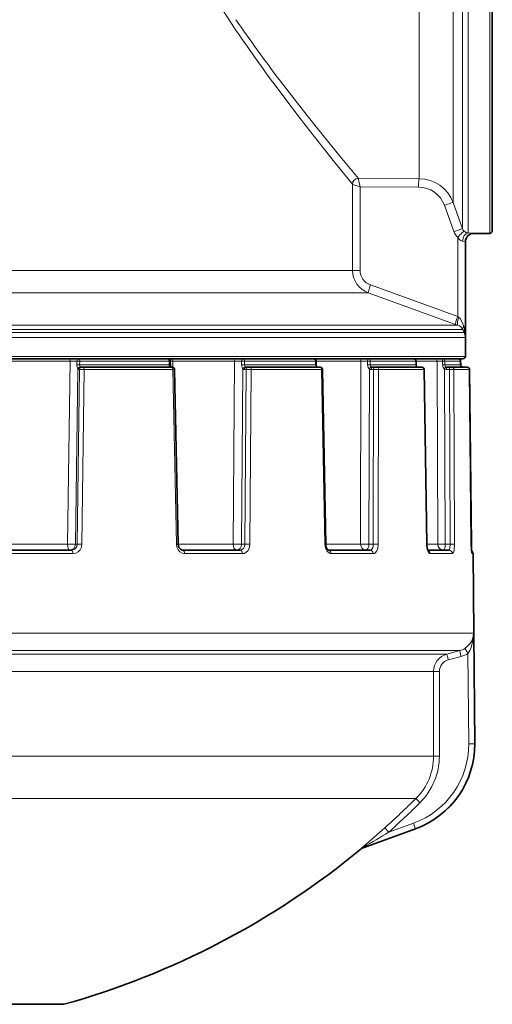
# Model space of a CAD drawing. Extents: x 0 to 420, y 0 to 297.
# Drawn here: x 132 to 152, y 88 to 129 of the extents above; entities that cross this region are included whole.
import ezdxf

# ---------------------------------------------------------------- set-up
doc = ezdxf.new("R2010")
doc.units = 0

msp = doc.modelspace()

# ---------------------------------------------------------------- linework, layer by layer
at = {"color": 7, "lineweight": 13}
for p, q in [((150.93, 156.954), (150.93, 119.887)), ((151.836, 119.871), (151.836, 156.954)), ((150.695, 156.809), (150.695, 120.061)), ((150.295, 121.163), (150.295, 155.845)), ((148.885, 122.156), (148.885, 154.979)), ((146.094, 121.922), (146.095, 121.921)), ((146.095, 121.922), (146.095, 118.322)), ((146.344, 122.171), (146.343, 122.168)), ((148.885, 122.156), (146.344, 122.171)), ((146.414, 121.822), (146.414, 118.322)), ((148.855, 121.807), (146.414, 121.822)), ((150.695, 120.061), (150.295, 121.163)), ((150.335, 119.941), (149.936, 121.043)), ((151.159, 119.873), (151.161, 119.871)), ((150.49, 116.391), (150.49, 119.707)), ((150.809, 119.524), (150.811, 119.521)), ((150.809, 115.515), (150.809, 119.524)), ((146.095, 118.322), (126.083, 118.322)), ((146.414, 118.322), (146.095, 118.322)), ((126.039, 117.382), (146.755, 117.382)), ((150.401, 116.062), (146.755, 117.382)), ((150.49, 116.391), (146.844, 117.711)), ((150.49, 116.391), (150.537, 116.357)), ((125.714, 116.028), (150.494, 116.028)), ((125.72, 115.842), (150.703, 115.842)), ((150.401, 116.062), (150.494, 116.028)), ((150.703, 115.842), (150.761, 115.718)), ((150.741, 115.984), (150.77, 115.861)), ((150.809, 115.515), (102.228, 115.515)), ((150.761, 115.718), (102.266, 115.718)), ((150.811, 114.721), (102.228, 114.721)), ((134.294, 114.522), (131.263, 114.522)), ((134.194, 106.869), (134.294, 114.522)), ((134.294, 114.522), (134.581, 114.523)), ((134.581, 114.523), (134.579, 114.373)), ((134.697, 114.521), (134.694, 114.371)), ((137.281, 114.521), (134.697, 114.521)), ((138.435, 114.521), (137.281, 114.521)), ((138.483, 114.523), (138.435, 114.521)), ((138.435, 114.521), (138.438, 114.371)), ((138.587, 114.522), (138.483, 114.523)), ((141.166, 114.522), (138.587, 114.522)), ((138.592, 114.267), (138.587, 114.522)), ((141.105, 106.869), (141.166, 114.522)), ((141.166, 114.522), (141.463, 114.523)), ((141.463, 114.523), (141.461, 114.373)), ((141.583, 114.521), (141.58, 114.371)), ((144.551, 114.521), (141.583, 114.521)), ((144.574, 114.523), (144.551, 114.521)), ((144.551, 114.521), (144.553, 114.371)), ((146.45, 114.522), (144.575, 114.522)), ((144.578, 114.35), (144.575, 114.522)), ((146.434, 106.869), (146.45, 114.522)), ((146.45, 114.522), (146.727, 114.523)), ((146.727, 114.523), (146.726, 114.373)), ((146.839, 114.521), (146.837, 114.371)), ((148.746, 114.521), (146.839, 114.521)), ((148.753, 114.522), (148.746, 114.521)), ((148.746, 114.521), (148.747, 114.371)), ((149.628, 114.522), (148.753, 114.522)), ((149.628, 114.522), (149.858, 114.523)), ((149.658, 106.869), (149.628, 114.522)), ((149.858, 114.523), (149.858, 114.373)), ((149.951, 114.521), (149.95, 114.371)), ((150.611, 114.521), (149.951, 114.521)), ((150.611, 114.521), (150.611, 114.371)), ((134.519, 106.867), (134.616, 114.192)), ((134.579, 114.373), (134.694, 114.371)), ((134.592, 106.867), (134.689, 114.173)), ((134.689, 114.173), (134.645, 114.173)), ((134.689, 114.173), (134.887, 114.172)), ((137.281, 114.371), (134.694, 114.371)), ((134.79, 106.866), (134.887, 114.172)), ((137.463, 114.172), (134.887, 114.172)), ((138.438, 114.371), (137.281, 114.371)), ((138.592, 114.172), (137.463, 114.172)), ((138.486, 114.373), (138.438, 114.371)), ((138.592, 114.172), (138.664, 114.173)), ((138.737, 106.866), (138.592, 114.172)), ((141.46, 106.867), (141.52, 114.192)), ((141.461, 114.373), (141.58, 114.371)), ((141.65, 114.173), (141.572, 114.173)), ((144.553, 114.371), (141.58, 114.371)), ((141.592, 106.867), (141.65, 114.173)), ((141.807, 106.866), (141.865, 114.172)), ((144.807, 114.172), (141.865, 114.172)), ((144.576, 114.373), (144.553, 114.371)), ((144.807, 114.172), (144.843, 114.173)), ((144.941, 106.866), (144.807, 114.172)), ((146.726, 114.373), (146.837, 114.371)), ((146.784, 106.867), (146.8, 114.192)), ((148.747, 114.371), (146.837, 114.371)), ((146.975, 114.173), (146.87, 114.173)), ((146.961, 106.867), (146.975, 114.173)), ((147.172, 106.866), (147.187, 114.172)), ((149.078, 114.172), (147.187, 114.172)), ((148.755, 114.372), (148.747, 114.371)), ((148.802, 114.28), (148.797, 114.281)), ((149.078, 114.172), (149.089, 114.173)), ((149.186, 106.866), (149.078, 114.172)), ((149.969, 106.867), (149.94, 114.192)), ((150.611, 114.371), (149.95, 114.371)), ((150.143, 114.173), (150.021, 114.173)), ((150.174, 106.867), (150.143, 114.173)), ((150.361, 106.866), (150.331, 114.172)), ((150.985, 114.172), (150.331, 114.172)), ((150.611, 114.372), (150.615, 114.372)), ((150.671, 114.279), (150.671, 114.281)), ((150.985, 114.173), (150.989, 114.172)), ((151.058, 106.866), (150.985, 114.172)), ((134.194, 106.869), (131.409, 106.869)), ((134.592, 106.867), (134.519, 106.867)), ((138.737, 106.866), (138.808, 106.867)), ((141.105, 106.869), (138.808, 106.869)), ((141.592, 106.867), (141.46, 106.867)), ((144.941, 106.866), (144.976, 106.867)), ((146.434, 106.869), (144.976, 106.869)), ((146.961, 106.867), (146.784, 106.867)), ((149.186, 106.866), (149.197, 106.867)), ((149.658, 106.869), (149.197, 106.869)), ((150.174, 106.867), (149.969, 106.867)), ((151.062, 106.866), (151.058, 106.866)), ((134.417, 106.473), (131.573, 106.473)), ((141.499, 106.473), (139.079, 106.473)), ((146.96, 106.473), (145.201, 106.473)), ((150.265, 106.473), (149.339, 106.473)), ((151.132, 106.473), (151.088, 106.473)), ((137.509, 103.146), (125.575, 103.146)), ((151.153, 103.146), (137.509, 103.146)), ((151.153, 103.146), (151.193, 98.522)), ((137.242, 102.415), (126.076, 102.415)), ((136.984, 102.27), (126.095, 102.27)), ((150.04, 102.27), (136.984, 102.27)), ((150.58, 102.415), (137.242, 102.415)), ((150.04, 102.27), (150.58, 102.415)), ((150.096, 102.029), (150.636, 102.173)), ((150.919, 102.298), (150.952, 98.519)), ((136.718, 101.546), (126.099, 101.546)), ((149.483, 101.546), (136.718, 101.546)), ((149.483, 98.002), (149.483, 101.546)), ((149.483, 101.546), (149.724, 101.546)), ((149.724, 98.002), (149.724, 101.546)), ((150.952, 98.519), (151.193, 98.522)), ((151.193, 98.522), (151.201, 98.522)), ((136.718, 98.002), (126.1, 98.002)), ((136.718, 98.002), (149.483, 98.002)), ((149.483, 98.002), (149.724, 98.002)), ((136.366, 96.233), (126.132, 96.233)), ((136.366, 96.233), (148.747, 96.233)), ((148.646, 95.2), (147.607, 94.822)), ((148.723, 94.965), (146.567, 94.182)), ((148.723, 94.965), (148.734, 94.965)), ((146.454, 94.121), (146.44, 94.121)), ((146.567, 94.182), (146.524, 94.167)), ((146.539, 94.167), (146.524, 94.167)), ((146.567, 94.182), (146.582, 94.182))]:
    msp.add_line(p, q, dxfattribs=at)
at = {"color": 7, "lineweight": 35}
for p, q in [((151.936, 119.971), (151.936, 156.866)), ((151.161, 119.871), (151.836, 119.871)), ((150.811, 115.515), (150.811, 119.521)), ((150.811, 114.721), (150.811, 115.515)), ((150.711, 114.621), (102.316, 114.621)), ((138.483, 114.523), (138.486, 114.373)), ((144.574, 114.523), (144.576, 114.373)), ((148.753, 114.522), (148.755, 114.372)), ((150.611, 114.522), (150.611, 114.372)), ((150.614, 114.522), (150.615, 114.372)), ((134.782, 114.271), (134.739, 114.271)), ((134.782, 114.271), (134.848, 114.271)), ((137.415, 114.271), (134.848, 114.271)), ((138.54, 114.271), (137.415, 114.271)), ((138.54, 114.271), (138.564, 114.271)), ((138.808, 106.867), (138.664, 114.173)), ((141.729, 114.271), (141.651, 114.271)), ((141.729, 114.271), (141.801, 114.271)), ((144.731, 114.271), (141.801, 114.271)), ((144.731, 114.271), (144.743, 114.271)), ((144.976, 106.867), (144.843, 114.173)), ((147.031, 114.271), (146.926, 114.271)), ((147.031, 114.271), (147.102, 114.271)), ((148.985, 114.271), (147.102, 114.271)), ((148.985, 114.271), (148.989, 114.271)), ((149.197, 106.867), (149.089, 114.173)), ((150.171, 114.271), (150.049, 114.271)), ((150.171, 114.271), (150.233, 114.271)), ((150.885, 114.271), (150.233, 114.271)), ((150.886, 114.271), (150.889, 114.271)), ((151.058, 106.866), (150.985, 114.172)), ((151.062, 106.866), (150.989, 114.172)), ((151.058, 106.866), (151.078, 106.52)), ((134.362, 106.621), (131.535, 106.621)), ((141.404, 106.621), (138.998, 106.621)), ((146.834, 106.621), (145.085, 106.621)), ((150.12, 106.621), (149.243, 106.621)), ((151.132, 106.473), (151.161, 103.146)), ((151.161, 103.146), (151.201, 98.522)), ((146.582, 94.182), (148.734, 94.965)), ((146.582, 94.182), (146.539, 94.167)), ((134.036, 87.621), (129.299, 87.621))]:
    msp.add_line(p, q, dxfattribs=at)
at = {"color": 7, "lineweight": 13}
for points in [[(140.471, 129.52), (141.035, 128.653)], [(142.816, 126.121), (143.765, 124.86), (144.35, 124.103), (145.34, 122.853), (146.094, 121.922)], [(143.027, 126.312), (143.987, 125.067), (144.579, 124.321), (145.581, 123.089), (146.344, 122.171)], [(146.414, 121.822), (146.114, 121.913), (146.098, 121.919), (146.095, 121.921)], [(146.414, 121.822), (146.356, 122.054), (146.342, 122.14), (146.342, 122.162), (146.343, 122.168)], [(150.93, 119.887), (151.137, 119.877), (151.156, 119.874), (151.159, 119.874), (151.159, 119.873)], [(150.49, 119.707), (150.536, 119.635), (150.593, 119.579), (150.694, 119.537)], [(150.694, 119.537), (150.794, 119.527), (150.807, 119.525), (150.809, 119.524)], [(150.537, 116.357), (150.59, 116.309), (150.669, 116.19), (150.741, 115.984)], [(149.858, 114.523), (149.855, 114.612), (149.854, 114.621)], [(134.726, 114.281), (134.707, 114.314), (134.694, 114.371)], [(138.459, 114.281), (138.447, 114.296), (138.44, 114.333), (138.438, 114.371)], [(141.52, 114.192), (141.481, 114.259), (141.461, 114.373)], [(144.59, 114.281), (144.572, 114.296), (144.557, 114.333), (144.553, 114.371)], [(146.8, 114.192), (146.75, 114.26), (146.726, 114.373)], [(148.797, 114.281), (148.778, 114.293), (148.756, 114.324), (148.747, 114.371)], [(149.94, 114.192), (149.883, 114.26), (149.858, 114.373)], [(134.362, 106.621), (134.45, 106.64), (134.524, 106.693), (134.574, 106.773), (134.592, 106.867)], [(134.417, 106.473), (134.532, 106.492), (134.635, 106.548), (134.717, 106.635), (134.77, 106.745), (134.79, 106.866)], [(138.737, 106.866), (138.756, 106.744), (138.806, 106.633), (138.882, 106.547), (138.978, 106.491), (139.079, 106.473)], [(141.404, 106.621), (141.477, 106.64), (141.537, 106.693), (141.578, 106.773), (141.592, 106.867)], [(141.499, 106.473), (141.571, 106.484), (141.638, 106.515), (141.717, 106.588), (141.772, 106.686), (141.807, 106.866)], [(144.941, 106.866), (144.963, 106.716), (145.022, 106.585), (145.087, 106.514), (145.165, 106.477), (145.201, 106.473)], [(146.834, 106.621), (146.868, 106.63), (146.889, 106.645), (146.925, 106.693), (146.952, 106.773), (146.961, 106.867)], [(146.96, 106.473), (147.01, 106.484), (147.057, 106.515), (147.111, 106.589), (147.149, 106.684), (147.172, 106.866)], [(149.186, 106.866), (149.204, 106.691), (149.253, 106.545), (149.296, 106.49), (149.319, 106.476), (149.339, 106.473)], [(150.12, 106.621), (150.125, 106.622), (150.136, 106.63), (150.145, 106.646), (150.161, 106.695), (150.174, 106.867)], [(150.265, 106.473), (150.283, 106.479), (150.294, 106.489), (150.314, 106.524), (150.339, 106.606), (150.361, 106.866)], [(151.058, 106.866), (151.068, 106.607), (151.077, 106.512), (151.084, 106.479), (151.086, 106.474), (151.087, 106.473), (151.088, 106.473)], [(151.153, 103.146), (151.141, 103.025), (151.109, 102.905), (151.062, 102.799), (150.995, 102.695), (150.907, 102.598), (150.793, 102.509)], [(151.153, 103.146), (151.129, 102.843), (151.052, 102.545), (150.996, 102.418), (150.919, 102.298)], [(147.449, 95.008), (146.663, 94.318), (146.489, 94.167)]]:
    msp.add_lwpolyline(points, dxfattribs=at)
at = {"color": 7, "lineweight": 35}
for points in [[(144.576, 114.373), (144.59, 114.3), (144.602, 114.281), (144.608, 114.276)], [(148.802, 114.28), (148.766, 114.318), (148.755, 114.372)], [(138.808, 106.867), (138.842, 106.733), (138.904, 106.656), (138.983, 106.622), (138.998, 106.621)], [(144.976, 106.867), (145.001, 106.729), (145.051, 106.642), (145.076, 106.624), (145.084, 106.621), (145.085, 106.621)], [(149.197, 106.867), (149.221, 106.683), (149.254, 106.602)]]:
    msp.add_lwpolyline(points, dxfattribs=at)
at = {"color": 7, "lineweight": 13}
for centre, radius, start, end in [((194.549, 164.422), 64.367, 213.75867, 216.51432), ((193.577, 164.719), 63.486, 214.44893, 217.22764), ((146.345, 121.921), 0.251, 90.3019, 179.6378), ((146.346, 121.917), 0.251, 90.7073, 179.0542), ((148.877, 120.649), 1.508, 19.9424, 89.6968), ((148.847, 120.649), 1.158, 19.9047, 89.5854), ((150.903, 120.148), 0.604, 199.9496, 226.7838), ((150.934, 120.147), 0.255, 199.8418, 226.5032), ((150.952, 120.17), 0.284, 226.9964, 265.4119), ((151.159, 119.523), 0.35, 90.01, 179.9871), ((147.095, 118.323), 1, 180.0746, 250.1611), ((147.064, 118.323), 0.65, 180.1374, 250.2902), ((150.371, 115.679), 0.37, 26.0628, 70.5), ((149.239, 115.512), 1.57, 0.1275, 12.8497), ((150.32, 115.506), 0.489, 1.1049, 25.8062), ((134.991, 114.364), 0.412, 178.679, 204.6717), ((134.726, 114.168), 0.113, 89.9489, 167.7497), ((134.65, 114.21), 0.0375, 208.6827, 263.0492), ((134.742, 114.287), 0.0163, 203.4553, 261.0403), ((138.462, 114.217), 0.0636, 58.7464, 92.3701), ((138.485, 114.313), 0.0418, 230.9544, 268.4984), ((141.574, 114.258), 0.085, 230.9745, 268.8624), ((141.698, 114.375), 0.118, 181.7213, 232.7729), ((141.651, 114.31), 0.0387, 228.9866, 268.7006), ((141.714, 103.705), 10.468, 89.1689, 90.3477), ((144.591, 114.247), 0.0339, 60.6131, 92.9075), ((144.625, 114.342), 0.0704, 240.2572, 269.6167), ((146.871, 114.315), 0.142, 240.1236, 269.7634), ((146.944, 114.375), 0.107, 182.0602, 241.1418), ((146.926, 114.339), 0.0673, 239.3091, 269.7516), ((147.047, 105.049), 9.124, 89.1223, 90.451), ((148.837, 114.364), 0.093, 244.2172, 269.9109), ((149.865, 112.327), 2.047, 87.6203, 90.2007), ((150.021, 114.359), 0.186, 244.0022, 269.97), ((150.052, 114.374), 0.103, 181.4638, 244.8725), ((150.049, 114.362), 0.091, 243.7251, 269.9716), ((150.216, 107.857), 6.316, 88.9629, 90.6604), ((150.232, 114.173), 0.0986, 359.563, 89.0526), ((150.71, 114.37), 0.0992, 179.3335, 244.6965), ((150.71, 114.372), 0.101, 245.2666, 269.9957), ((134.442, 117.963), 11.096, 268.7158, 270.3961), ((134.64, 100.274), 6.594, 88.7018, 90.4169), ((141.359, 118.687), 11.821, 268.7722, 270.4934), ((141.655, 99.86), 7.007, 88.758, 90.5145), ((146.668, 117.217), 10.351, 268.7055, 270.6429), ((147.032, 100.753), 6.115, 88.6889, 90.6681), ((149.851, 114.083), 7.217, 268.4747, 270.9411), ((150.247, 102.627), 4.24, 88.452, 90.9781), ((149.189, 106.475), 0.15, 359.2744, 66.6898), ((150.938, 106.471), 0.15, 0.4978, 22.986), ((150.233, 101.545), 0.75, 104.9425, 179.9681), ((150.385, 103.143), 0.754, 284.9427, 302.7056), ((150.377, 103.143), 1.004, 284.9603, 302.7366), ((150.224, 101.545), 0.5, 104.8915, 179.9391), ((147.453, 98.49), 3.5, 289.9419, 0.48), ((147.444, 98.49), 3.75, 289.9464, 0.4813), ((146.988, 98.003), 2.496, 314.82, 359.9829), ((146.978, 98.003), 2.746, 314.8339, 359.9846), ((75.791, 213.176), 138.439, 300.74563, 301.24899), ((146.796, 93.781), 0.492, 128.5239, 136.3069), ((146.574, 94.055), 0.141, 93.6471, 127.3012), ((146.784, 93.83), 0.426, 120.9062, 127.5891), ((146.53, 94.182), 0.0374, 359.5344, 21.2487)]:
    msp.add_arc(centre, radius, start, end, dxfattribs=at)
at = {"color": 7, "lineweight": 35}
for centre, radius, start, end in [((151.161, 119.521), 0.35, 90, 180), ((151.836, 119.971), 0.1, 270, 360), ((138.383, 114.521), 0.1, 0.9913, 90), ((144.474, 114.521), 0.1, 0.7542, 90), ((148.653, 114.521), 0.1, 0.4433, 90), ((150.511, 114.521), 0.1, 0.0889, 90), ((150.514, 114.521), 0.1, 0.0867, 90), ((150.711, 114.721), 0.1, 270, 0), ((138.824, 114.365), 0.338, 178.644, 196.1075), ((138.564, 114.171), 0.1, 1.1332, 90), ((144.625, 114.304), 0.0322, 237.7729, 268.0416), ((144.743, 114.171), 0.1, 1.0443, 90), ((148.837, 114.351), 0.0796, 243.6102, 269.7973), ((148.989, 114.171), 0.1, 0.8531, 90), ((150.71, 114.37), 0.0993, 179.2245, 244.5602), ((150.714, 114.37), 0.0993, 179.249, 244.3703), ((150.71, 114.372), 0.1, 245.1789, 269.993), ((150.714, 114.372), 0.1, 244.9735, 269.9929), ((150.885, 114.171), 0.1, 0.5786, 90), ((150.889, 114.171), 0.1, 0.5767, 90), ((155.266, 106.89), 4.204, 180.3341, 184.0866), ((150.982, 106.471), 0.15, 0.5, 54.38), ((147.451, 98.489), 3.75, 290, 0.5), ((124.936, 120.121), 33.75, 285.6425, 309.6123), ((146.614, 93.929), 0.25, 107.4019, 129.6118)]:
    msp.add_arc(centre, radius, start, end, dxfattribs=at)
at = {"color": 7, "lineweight": 13}
for centre, major_axis, ratio, start_param, end_param in [((148.885, 121.807), (-0.002, -0.35), 0.087154, 3.204962, 4.712871), ((149.966, 121.043), (0.329, 0.119), 0.029822, 0.018971, 1.652819), ((150.366, 119.941), (0.329, 0.119), 0.029833, 0.017306, 1.652815), ((150.52, 119.707), (-0.24, -0.255), 0.063631, 3.177704, 4.772104), ((150.93, 119.537), (-0.013, -0.35), 0.67202, 3.19563, 4.736812), ((146.875, 117.711), (-0.119, -0.329), 0.082002, 4.742019, 6.262853), ((150.52, 116.391), (-0.119, -0.329), 0.081975, 4.742094, 6.270008), ((150.614, 116.357), (-0.119, -0.329), 0.208719, 4.787511, 6.270006), ((151.023, 115.984), (0.318, 0.147), 0.495317, 2.390693, 3.113356), ((151.08, 115.861), (0.317, 0.148), 0.630569, 2.504923, 3.114191), ((134.257, 114.521), (0, 0.1), 0.366981, 4.721116, 6.283185), ((134.659, 114.521), (0, -0.1), 0.780994, 3.141592, 4.692911), ((134.659, 114.521), (0.1, -0.0019), 0.007695, 1.182066, 2.467181), ((134.659, 114.521), (0, 0.1), 0.379081, 4.712389, 6.283185), ((138.383, 114.521), (0, 0.1), 0.524255, 4.712389, 6.283185), ((138.533, 114.521), (0, -0.1), 0.535315, 1.579524, 3.141593), ((141.103, 114.521), (0, 0.1), 0.636476, 4.721116, 6.283185), ((141.518, 114.521), (0, -0.1), 0.549777, 3.141593, 4.692912), ((141.518, 114.521), (0.1, -0.0015), 0.013122, 0.867936, 2.153051), ((141.518, 114.521), (0, 0.1), 0.64648, 4.712389, 6.283185), ((144.474, 114.521), (0, 0.1), 0.761743, 4.712389, 6.283185), ((144.498, 114.521), (0, -0.1), 0.770127, 1.579524, 3.141594), ((146.366, 114.521), (0, 0.1), 0.843669, 4.721116, 6.283185), ((146.754, 114.521), (0, -0.1), 0.264744, 3.141593, 4.692912), ((146.754, 114.521), (0.1, -0.0011), 0.017266, 0.553767, 1.838882), ((146.754, 114.521), (0, 0.1), 0.850598, 4.712389, 6.283185), ((148.653, 114.521), (0, 0.1), 0.924666, 4.712389, 6.283185), ((149.531, 114.521), (0, 0.1), 0.968277, 4.721116, 6.283185), ((149.854, 114.521), (0, 0.1), 0.971453, 4.712389, 6.283185), ((149.854, 114.521), (0.1, -0.0005), 0.019719, 0.239563, 1.524678), ((150.511, 114.521), (0, 0.1), 0.997077, 4.712389, 6.283185), ((150.514, 114.521), (0.1, 0.0002), 0.020242, 0, 0.260119), ((134.739, 114.171), (0, 0.1), 0.939693, 0, 1.553342), ((134.782, 114.171), (0, 0.1), 0.939693, 0, 1.553343), ((134.848, 114.171), (0, 0.1), 0.380834, 4.721116, 6.283185), ((138.54, 114.171), (0, 0.1), 0.522653, 4.721116, 6.283185), ((141.599, 114.19), (-0.0608, -0.0794), 0.718628, 3.624322, 5.196248), ((141.651, 114.171), (0, 0.1), 0.788011, 0, 1.553342), ((141.729, 114.171), (0, 0.1), 0.788011, 0, 1.553343), ((141.801, 114.171), (0, 0.1), 0.647925, 4.721116, 6.283185), ((144.731, 114.171), (0, 0.1), 0.760523, 4.721116, 6.283185), ((146.856, 114.19), (-0.0493, -0.087), 0.512851, 3.403673, 4.975599), ((146.926, 114.171), (0, 0.1), 0.559193, 0, 1.553342), ((147.031, 114.171), (0, 0.1), 0.559193, 0, 1.553343), ((147.102, 114.171), (0, 0.1), 0.851593, 4.721116, 6.283185), ((148.985, 114.171), (0, 0.1), 0.923949, 4.721116, 6.283185), ((149.968, 114.19), (-0.0437, -0.0899), 0.256873, 3.245534, 4.81746), ((150.049, 114.171), (0, 0.1), 0.275637, 0, 1.553342), ((150.171, 114.171), (0, 0.1), 0.275637, 0, 1.553343), ((150.885, 114.171), (0, 0.1), 0.996932, 4.721116, 6.283185), ((134.284, 106.871), (0, 0.25), 0.362097, 1.579523, 3.141593), ((134.284, 106.871), (0, 0.25), 0.939693, 3.141593, 4.694936), ((141.263, 106.871), (0, 0.25), 0.632422, 1.579523, 3.141593), ((141.263, 106.871), (0, 0.25), 0.788011, 3.141593, 4.694936), ((146.644, 106.871), (0, 0.25), 0.840841, 1.579523, 3.141593), ((146.644, 106.871), (0, 0.25), 0.559193, 3.141593, 4.694936), ((149.9, 106.871), (0, 0.25), 0.966953, 1.579523, 3.141593), ((149.9, 106.871), (0, 0.25), 0.275637, 3.194729, 4.694936), ((134.362, 106.471), (0, 0.15), 0.361922, 4.721116, 6.283185), ((138.998, 106.471), (0, -0.15), 0.539914, 1.579524, 3.141593), ((141.404, 106.471), (0, 0.15), 0.632276, 4.721116, 6.283185), ((145.085, 106.471), (0, -0.15), 0.773594, 1.579524, 3.141594), ((146.834, 106.471), (0, 0.15), 0.840739, 4.721116, 6.283185), ((150.12, 106.471), (0, 0.15), 0.966905, 4.721116, 6.283185), ((150.105, 102.029), (0.065, -0.242), 0.033796, 3.153535, 4.703673), ((150.644, 102.173), (0.065, -0.242), 0.033796, 3.153095, 4.703672), ((150.928, 102.299), (0.135, -0.21), 0.029525, 3.165199, 4.69377), ((125.006, 120.122), (0.294, -33.688), 0.999391, 0.720877, 0.773847), ((124.998, 120.122), (0.296, -33.938), 0.999391, 0.720877, 0.773847), ((148.923, 96.056), (-0.176, 0.177), 0.024962, 0.035458, 1.546394), ((148.638, 95.2), (0.085, -0.235), 0.032907, 0.010317, 1.559162), ((147.616, 94.822), (0.167, -0.186), 0.026218, 3.178407, 4.689343), ((146.599, 93.929), (0, -0.25), 0.999324, 3.445304, 3.832958)]:
    msp.add_ellipse(centre, major_axis=major_axis, ratio=ratio, start_param=start_param, end_param=end_param, dxfattribs=at)

doc.saveas('drawing.dxf')
